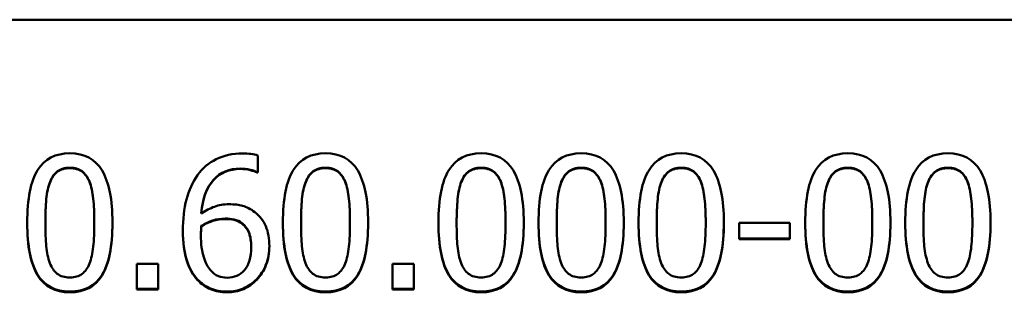
# Model space of a CAD drawing. Units: millimetres. Extents: x 0 to 7000, y 0 to 7000.
# Drawn here: x 3504 to 3541, y 2721 to 2731 of the extents above; entities that cross this region are included whole.
import ezdxf

# ---------------------------------------------------------------- set-up
doc = ezdxf.new("R2010")
doc.units = ezdxf.units.MM
doc.header["$LTSCALE"] = 35
doc.layers.add('Видимый контур (ГОСТ)', color=7, linetype='Continuous', lineweight=50)

msp = doc.modelspace()

# ---------------------------------------------------------------- linework, layer by layer
at = {"layer": 'Видимый контур (ГОСТ)'}
for p, q in [((3548.708, 2731.046), (3057.096, 2731.046)), ((3513.205, 2725.321), (3513.205, 2725.965)), ((3513.205, 2725.336), (3513.176, 2725.336)), ((3513.176, 2725.336), (3513.176, 2725.321)), ((3513.205, 2725.321), (3513.176, 2725.321)), ((3511.085, 2723.804), (3511.085, 2723.786)), ((3505.239, 2723.457), (3505.239, 2723.437)), ((3507.074, 2723.461), (3507.074, 2723.441)), ((3511.085, 2723.323), (3511.085, 2723.304)), ((3512.617, 2723.424), (3512.617, 2723.405)), ((3514.825, 2723.457), (3514.825, 2723.437)), ((3516.661, 2723.461), (3516.661, 2723.441)), ((3520.66, 2723.457), (3520.66, 2723.437)), ((3522.496, 2723.461), (3522.496, 2723.441)), ((3524.412, 2723.457), (3524.412, 2723.437)), ((3526.248, 2723.461), (3526.248, 2723.441)), ((3528.164, 2723.457), (3528.164, 2723.437)), ((3530, 2723.461), (3530, 2723.441)), ((3531.26, 2723.433), (3533.152, 2723.433)), ((3531.26, 2723.433), (3531.26, 2722.826)), ((3533.152, 2722.826), (3533.152, 2723.433)), ((3534.412, 2723.457), (3534.412, 2723.437)), ((3536.248, 2723.461), (3536.248, 2723.441)), ((3538.164, 2723.457), (3538.164, 2723.437)), ((3540, 2723.461), (3540, 2723.441)), ((3511.073, 2723.008), (3511.073, 2722.988)), ((3512.957, 2722.556), (3512.957, 2722.534)), ((3533.152, 2722.847), (3531.26, 2722.847)), ((3533.152, 2722.826), (3531.26, 2722.826)), ((3508.667, 2721.898), (3509.469, 2721.898)), ((3508.667, 2721.898), (3508.667, 2720.942)), ((3509.469, 2720.942), (3509.469, 2721.898)), ((3518.253, 2721.898), (3519.056, 2721.898)), ((3518.253, 2721.898), (3518.253, 2720.942)), ((3519.056, 2720.942), (3519.056, 2721.898)), ((3510.948, 2721.315), (3510.948, 2721.29)), ((3509.469, 2720.968), (3508.667, 2720.968)), ((3509.469, 2720.942), (3508.667, 2720.942)), ((3519.056, 2720.968), (3518.253, 2720.968)), ((3519.056, 2720.942), (3518.253, 2720.942))]:
    msp.add_line(p, q, dxfattribs=at)
for points, knots in [([(3504.558, 2723.437), (3504.558, 2724.339), (3504.688, 2724.999), (3504.949, 2725.416), (3505.21, 2725.834), (3505.613, 2726.042), (3506.158, 2726.042)], [0, 0, 0, 0, 1, 1, 1, 2, 2, 2, 2]), ([(3506.158, 2726.042), (3506.707, 2726.042), (3507.11, 2725.826), (3507.368, 2725.394), (3507.626, 2724.962), (3507.755, 2724.311), (3507.755, 2723.441)], [0, 0, 0, 0, 1, 1, 1, 2, 2, 2, 2]), ([(3510.944, 2725.228), (3511.125, 2725.482), (3511.358, 2725.68), (3511.645, 2725.822), (3511.931, 2725.963), (3512.262, 2726.034), (3512.637, 2726.034)], [0, 0, 0, 0, 1, 1, 1, 2, 2, 2, 2]), ([(3512.637, 2726.034), (3512.748, 2726.034), (3512.852, 2726.029), (3512.949, 2726.018), (3513.047, 2726.007), (3513.132, 2725.99), (3513.205, 2725.965)], [0, 0, 0, 0, 1, 1, 1, 2, 2, 2, 2]), ([(3514.145, 2723.437), (3514.145, 2724.339), (3514.275, 2724.999), (3514.536, 2725.416), (3514.796, 2725.834), (3515.199, 2726.042), (3515.745, 2726.042)], [0, 0, 0, 0, 1, 1, 1, 2, 2, 2, 2]), ([(3515.745, 2726.042), (3516.293, 2726.042), (3516.697, 2725.826), (3516.955, 2725.394), (3517.213, 2724.962), (3517.342, 2724.311), (3517.342, 2723.441)], [0, 0, 0, 0, 1, 1, 1, 2, 2, 2, 2]), ([(3519.979, 2723.437), (3519.979, 2724.339), (3520.11, 2724.999), (3520.37, 2725.416), (3520.631, 2725.834), (3521.034, 2726.042), (3521.58, 2726.042)], [0, 0, 0, 0, 1, 1, 1, 2, 2, 2, 2]), ([(3521.58, 2726.042), (3522.128, 2726.042), (3522.531, 2725.826), (3522.789, 2725.394), (3523.047, 2724.962), (3523.176, 2724.311), (3523.176, 2723.441)], [0, 0, 0, 0, 1, 1, 1, 2, 2, 2, 2]), ([(3523.731, 2723.437), (3523.731, 2724.339), (3523.862, 2724.999), (3524.122, 2725.416), (3524.383, 2725.834), (3524.786, 2726.042), (3525.332, 2726.042)], [0, 0, 0, 0, 1, 1, 1, 2, 2, 2, 2]), ([(3525.332, 2726.042), (3525.88, 2726.042), (3526.283, 2725.826), (3526.541, 2725.394), (3526.799, 2724.962), (3526.928, 2724.311), (3526.928, 2723.441)], [0, 0, 0, 0, 1, 1, 1, 2, 2, 2, 2]), ([(3527.483, 2723.437), (3527.483, 2724.339), (3527.614, 2724.999), (3527.874, 2725.416), (3528.135, 2725.834), (3528.538, 2726.042), (3529.084, 2726.042)], [0, 0, 0, 0, 1, 1, 1, 2, 2, 2, 2]), ([(3529.084, 2726.042), (3529.632, 2726.042), (3530.035, 2725.826), (3530.293, 2725.394), (3530.551, 2724.962), (3530.68, 2724.311), (3530.68, 2723.441)], [0, 0, 0, 0, 1, 1, 1, 2, 2, 2, 2]), ([(3533.731, 2723.437), (3533.731, 2724.339), (3533.862, 2724.999), (3534.122, 2725.416), (3534.383, 2725.834), (3534.786, 2726.042), (3535.332, 2726.042)], [0, 0, 0, 0, 1, 1, 1, 2, 2, 2, 2]), ([(3535.332, 2726.042), (3535.88, 2726.042), (3536.283, 2725.826), (3536.541, 2725.394), (3536.799, 2724.962), (3536.928, 2724.311), (3536.928, 2723.441)], [0, 0, 0, 0, 1, 1, 1, 2, 2, 2, 2]), ([(3537.483, 2723.437), (3537.483, 2724.339), (3537.614, 2724.999), (3537.874, 2725.416), (3538.135, 2725.834), (3538.538, 2726.042), (3539.084, 2726.042)], [0, 0, 0, 0, 1, 1, 1, 2, 2, 2, 2]), ([(3539.084, 2726.042), (3539.632, 2726.042), (3540.035, 2725.826), (3540.293, 2725.394), (3540.551, 2724.962), (3540.68, 2724.311), (3540.68, 2723.441)], [0, 0, 0, 0, 1, 1, 1, 2, 2, 2, 2]), ([(3506.158, 2725.502), (3505.972, 2725.502), (3505.819, 2725.458), (3505.699, 2725.37), (3505.578, 2725.283), (3505.483, 2725.151), (3505.413, 2724.976)], [0, 0, 0, 0, 1, 1, 1, 2, 2, 2, 2]), ([(3506.158, 2725.487), (3505.972, 2725.487), (3505.819, 2725.443), (3505.699, 2725.356), (3505.578, 2725.268), (3505.483, 2725.136), (3505.413, 2724.961)], [0, 0, 0, 0, 1, 1, 1, 2, 2, 2, 2]), ([(3506.892, 2724.984), (3506.824, 2725.154), (3506.732, 2725.283), (3506.614, 2725.37), (3506.497, 2725.458), (3506.345, 2725.502), (3506.158, 2725.502)], [0, 0, 0, 0, 1, 1, 1, 2, 2, 2, 2]), ([(3506.892, 2724.969), (3506.824, 2725.139), (3506.732, 2725.268), (3506.614, 2725.356), (3506.497, 2725.443), (3506.345, 2725.487), (3506.158, 2725.487)], [0, 0, 0, 0, 1, 1, 1, 2, 2, 2, 2]), ([(3515.745, 2725.502), (3515.559, 2725.502), (3515.405, 2725.458), (3515.285, 2725.37), (3515.165, 2725.283), (3515.07, 2725.151), (3515, 2724.976)], [0, 0, 0, 0, 1, 1, 1, 2, 2, 2, 2]), ([(3515.745, 2725.487), (3515.559, 2725.487), (3515.405, 2725.443), (3515.285, 2725.356), (3515.165, 2725.268), (3515.07, 2725.136), (3515, 2724.961)], [0, 0, 0, 0, 1, 1, 1, 2, 2, 2, 2]), ([(3516.479, 2724.984), (3516.411, 2725.154), (3516.318, 2725.283), (3516.201, 2725.37), (3516.083, 2725.458), (3515.932, 2725.502), (3515.745, 2725.502)], [0, 0, 0, 0, 1, 1, 1, 2, 2, 2, 2]), ([(3516.479, 2724.969), (3516.411, 2725.139), (3516.318, 2725.268), (3516.201, 2725.356), (3516.083, 2725.443), (3515.932, 2725.487), (3515.745, 2725.487)], [0, 0, 0, 0, 1, 1, 1, 2, 2, 2, 2]), ([(3521.58, 2725.502), (3521.393, 2725.502), (3521.24, 2725.458), (3521.12, 2725.37), (3521, 2725.283), (3520.905, 2725.151), (3520.834, 2724.976)], [0, 0, 0, 0, 1, 1, 1, 2, 2, 2, 2]), ([(3521.58, 2725.487), (3521.393, 2725.487), (3521.24, 2725.443), (3521.12, 2725.356), (3521, 2725.268), (3520.905, 2725.136), (3520.834, 2724.961)], [0, 0, 0, 0, 1, 1, 1, 2, 2, 2, 2]), ([(3522.313, 2724.984), (3522.246, 2725.154), (3522.153, 2725.283), (3522.036, 2725.37), (3521.918, 2725.458), (3521.766, 2725.502), (3521.58, 2725.502)], [0, 0, 0, 0, 1, 1, 1, 2, 2, 2, 2]), ([(3522.313, 2724.969), (3522.246, 2725.139), (3522.153, 2725.268), (3522.036, 2725.356), (3521.918, 2725.443), (3521.766, 2725.487), (3521.58, 2725.487)], [0, 0, 0, 0, 1, 1, 1, 2, 2, 2, 2]), ([(3525.332, 2725.502), (3525.145, 2725.502), (3524.992, 2725.458), (3524.872, 2725.37), (3524.752, 2725.283), (3524.657, 2725.151), (3524.586, 2724.976)], [0, 0, 0, 0, 1, 1, 1, 2, 2, 2, 2]), ([(3525.332, 2725.487), (3525.145, 2725.487), (3524.992, 2725.443), (3524.872, 2725.356), (3524.752, 2725.268), (3524.657, 2725.136), (3524.586, 2724.961)], [0, 0, 0, 0, 1, 1, 1, 2, 2, 2, 2]), ([(3526.065, 2724.984), (3525.998, 2725.154), (3525.905, 2725.283), (3525.788, 2725.37), (3525.67, 2725.458), (3525.518, 2725.502), (3525.332, 2725.502)], [0, 0, 0, 0, 1, 1, 1, 2, 2, 2, 2]), ([(3526.065, 2724.969), (3525.998, 2725.139), (3525.905, 2725.268), (3525.788, 2725.356), (3525.67, 2725.443), (3525.518, 2725.487), (3525.332, 2725.487)], [0, 0, 0, 0, 1, 1, 1, 2, 2, 2, 2]), ([(3529.084, 2725.502), (3528.897, 2725.502), (3528.744, 2725.458), (3528.624, 2725.37), (3528.504, 2725.283), (3528.409, 2725.151), (3528.338, 2724.976)], [0, 0, 0, 0, 1, 1, 1, 2, 2, 2, 2]), ([(3529.084, 2725.487), (3528.897, 2725.487), (3528.744, 2725.443), (3528.624, 2725.356), (3528.504, 2725.268), (3528.409, 2725.136), (3528.338, 2724.961)], [0, 0, 0, 0, 1, 1, 1, 2, 2, 2, 2]), ([(3529.817, 2724.984), (3529.75, 2725.154), (3529.657, 2725.283), (3529.54, 2725.37), (3529.422, 2725.458), (3529.27, 2725.502), (3529.084, 2725.502)], [0, 0, 0, 0, 1, 1, 1, 2, 2, 2, 2]), ([(3529.817, 2724.969), (3529.75, 2725.139), (3529.657, 2725.268), (3529.54, 2725.356), (3529.422, 2725.443), (3529.27, 2725.487), (3529.084, 2725.487)], [0, 0, 0, 0, 1, 1, 1, 2, 2, 2, 2]), ([(3535.332, 2725.502), (3535.145, 2725.502), (3534.992, 2725.458), (3534.872, 2725.37), (3534.752, 2725.283), (3534.657, 2725.151), (3534.586, 2724.976)], [0, 0, 0, 0, 1, 1, 1, 2, 2, 2, 2]), ([(3535.332, 2725.487), (3535.145, 2725.487), (3534.992, 2725.443), (3534.872, 2725.356), (3534.752, 2725.268), (3534.657, 2725.136), (3534.586, 2724.961)], [0, 0, 0, 0, 1, 1, 1, 2, 2, 2, 2]), ([(3536.065, 2724.984), (3535.998, 2725.154), (3535.905, 2725.283), (3535.788, 2725.37), (3535.67, 2725.458), (3535.518, 2725.502), (3535.332, 2725.502)], [0, 0, 0, 0, 1, 1, 1, 2, 2, 2, 2]), ([(3536.065, 2724.969), (3535.998, 2725.139), (3535.905, 2725.268), (3535.788, 2725.356), (3535.67, 2725.443), (3535.518, 2725.487), (3535.332, 2725.487)], [0, 0, 0, 0, 1, 1, 1, 2, 2, 2, 2]), ([(3539.084, 2725.502), (3538.897, 2725.502), (3538.744, 2725.458), (3538.624, 2725.37), (3538.504, 2725.283), (3538.409, 2725.151), (3538.338, 2724.976)], [0, 0, 0, 0, 1, 1, 1, 2, 2, 2, 2]), ([(3539.084, 2725.487), (3538.897, 2725.487), (3538.744, 2725.443), (3538.624, 2725.356), (3538.504, 2725.268), (3538.409, 2725.136), (3538.338, 2724.961)], [0, 0, 0, 0, 1, 1, 1, 2, 2, 2, 2]), ([(3539.817, 2724.984), (3539.75, 2725.154), (3539.657, 2725.283), (3539.54, 2725.37), (3539.422, 2725.458), (3539.27, 2725.502), (3539.084, 2725.502)], [0, 0, 0, 0, 1, 1, 1, 2, 2, 2, 2]), ([(3539.817, 2724.969), (3539.75, 2725.139), (3539.657, 2725.268), (3539.54, 2725.356), (3539.422, 2725.443), (3539.27, 2725.487), (3539.084, 2725.487)], [0, 0, 0, 0, 1, 1, 1, 2, 2, 2, 2]), ([(3510.397, 2723.138), (3510.397, 2723.572), (3510.441, 2723.965), (3510.53, 2724.314), (3510.62, 2724.664), (3510.757, 2724.969), (3510.944, 2725.228)], [0, 0, 0, 0, 1, 1, 1, 2, 2, 2, 2]), ([(3512.548, 2725.469), (3512.132, 2725.469), (3511.797, 2725.329), (3511.541, 2725.049), (3511.286, 2724.769), (3511.134, 2724.354), (3511.085, 2723.804)], [0, 0, 0, 0, 1, 1, 1, 2, 2, 2, 2]), ([(3512.548, 2725.455), (3512.132, 2725.455), (3511.797, 2725.314), (3511.541, 2725.034), (3511.286, 2724.753), (3511.134, 2724.337), (3511.085, 2723.786)], [0, 0, 0, 0, 1, 1, 1, 2, 2, 2, 2]), ([(3513.176, 2725.336), (3513.114, 2725.368), (3513.026, 2725.398), (3512.913, 2725.427), (3512.799, 2725.455), (3512.678, 2725.469), (3512.548, 2725.469)], [0, 0, 0, 0, 1, 1, 1, 2, 2, 2, 2]), ([(3513.176, 2725.321), (3513.114, 2725.354), (3513.026, 2725.384), (3512.913, 2725.412), (3512.799, 2725.441), (3512.678, 2725.455), (3512.548, 2725.455)], [0, 0, 0, 0, 1, 1, 1, 2, 2, 2, 2]), ([(3505.413, 2724.976), (3505.345, 2724.806), (3505.299, 2724.592), (3505.275, 2724.334), (3505.251, 2724.075), (3505.239, 2723.783), (3505.239, 2723.457)], [0, 0, 0, 0, 1, 1, 1, 2, 2, 2, 2]), ([(3505.413, 2724.961), (3505.345, 2724.79), (3505.299, 2724.576), (3505.275, 2724.316), (3505.251, 2724.057), (3505.239, 2723.764), (3505.239, 2723.437)], [0, 0, 0, 0, 1, 1, 1, 2, 2, 2, 2]), ([(3507.074, 2723.461), (3507.074, 2723.803), (3507.061, 2724.1), (3507.034, 2724.352), (3507.007, 2724.604), (3506.959, 2724.814), (3506.892, 2724.984)], [0, 0, 0, 0, 1, 1, 1, 2, 2, 2, 2]), ([(3507.074, 2723.441), (3507.074, 2723.784), (3507.061, 2724.082), (3507.034, 2724.335), (3507.007, 2724.587), (3506.959, 2724.799), (3506.892, 2724.969)], [0, 0, 0, 0, 1, 1, 1, 2, 2, 2, 2]), ([(3515, 2724.976), (3514.932, 2724.806), (3514.886, 2724.592), (3514.862, 2724.334), (3514.838, 2724.075), (3514.825, 2723.783), (3514.825, 2723.457)], [0, 0, 0, 0, 1, 1, 1, 2, 2, 2, 2]), ([(3515, 2724.961), (3514.932, 2724.79), (3514.886, 2724.576), (3514.862, 2724.316), (3514.838, 2724.057), (3514.825, 2723.764), (3514.825, 2723.437)], [0, 0, 0, 0, 1, 1, 1, 2, 2, 2, 2]), ([(3516.661, 2723.461), (3516.661, 2723.803), (3516.647, 2724.1), (3516.62, 2724.352), (3516.593, 2724.604), (3516.546, 2724.814), (3516.479, 2724.984)], [0, 0, 0, 0, 1, 1, 1, 2, 2, 2, 2]), ([(3516.661, 2723.441), (3516.661, 2723.784), (3516.647, 2724.082), (3516.62, 2724.335), (3516.593, 2724.587), (3516.546, 2724.799), (3516.479, 2724.969)], [0, 0, 0, 0, 1, 1, 1, 2, 2, 2, 2]), ([(3520.834, 2724.976), (3520.767, 2724.806), (3520.721, 2724.592), (3520.697, 2724.334), (3520.672, 2724.075), (3520.66, 2723.783), (3520.66, 2723.457)], [0, 0, 0, 0, 1, 1, 1, 2, 2, 2, 2]), ([(3520.834, 2724.961), (3520.767, 2724.79), (3520.721, 2724.576), (3520.697, 2724.316), (3520.672, 2724.057), (3520.66, 2723.764), (3520.66, 2723.437)], [0, 0, 0, 0, 1, 1, 1, 2, 2, 2, 2]), ([(3522.496, 2723.461), (3522.496, 2723.803), (3522.482, 2724.1), (3522.455, 2724.352), (3522.428, 2724.604), (3522.381, 2724.814), (3522.313, 2724.984)], [0, 0, 0, 0, 1, 1, 1, 2, 2, 2, 2]), ([(3522.496, 2723.441), (3522.496, 2723.784), (3522.482, 2724.082), (3522.455, 2724.335), (3522.428, 2724.587), (3522.381, 2724.799), (3522.313, 2724.969)], [0, 0, 0, 0, 1, 1, 1, 2, 2, 2, 2]), ([(3524.586, 2724.976), (3524.519, 2724.806), (3524.473, 2724.592), (3524.449, 2724.334), (3524.424, 2724.075), (3524.412, 2723.783), (3524.412, 2723.457)], [0, 0, 0, 0, 1, 1, 1, 2, 2, 2, 2]), ([(3524.586, 2724.961), (3524.519, 2724.79), (3524.473, 2724.576), (3524.449, 2724.316), (3524.424, 2724.057), (3524.412, 2723.764), (3524.412, 2723.437)], [0, 0, 0, 0, 1, 1, 1, 2, 2, 2, 2]), ([(3526.248, 2723.461), (3526.248, 2723.803), (3526.234, 2724.1), (3526.207, 2724.352), (3526.18, 2724.604), (3526.133, 2724.814), (3526.065, 2724.984)], [0, 0, 0, 0, 1, 1, 1, 2, 2, 2, 2]), ([(3526.248, 2723.441), (3526.248, 2723.784), (3526.234, 2724.082), (3526.207, 2724.335), (3526.18, 2724.587), (3526.133, 2724.799), (3526.065, 2724.969)], [0, 0, 0, 0, 1, 1, 1, 2, 2, 2, 2]), ([(3528.338, 2724.976), (3528.271, 2724.806), (3528.225, 2724.592), (3528.201, 2724.334), (3528.176, 2724.075), (3528.164, 2723.783), (3528.164, 2723.457)], [0, 0, 0, 0, 1, 1, 1, 2, 2, 2, 2]), ([(3528.338, 2724.961), (3528.271, 2724.79), (3528.225, 2724.576), (3528.201, 2724.316), (3528.176, 2724.057), (3528.164, 2723.764), (3528.164, 2723.437)], [0, 0, 0, 0, 1, 1, 1, 2, 2, 2, 2]), ([(3530, 2723.461), (3530, 2723.803), (3529.986, 2724.1), (3529.959, 2724.352), (3529.932, 2724.604), (3529.885, 2724.814), (3529.817, 2724.984)], [0, 0, 0, 0, 1, 1, 1, 2, 2, 2, 2]), ([(3530, 2723.441), (3530, 2723.784), (3529.986, 2724.082), (3529.959, 2724.335), (3529.932, 2724.587), (3529.885, 2724.799), (3529.817, 2724.969)], [0, 0, 0, 0, 1, 1, 1, 2, 2, 2, 2]), ([(3534.586, 2724.976), (3534.519, 2724.806), (3534.473, 2724.592), (3534.449, 2724.334), (3534.424, 2724.075), (3534.412, 2723.783), (3534.412, 2723.457)], [0, 0, 0, 0, 1, 1, 1, 2, 2, 2, 2]), ([(3534.586, 2724.961), (3534.519, 2724.79), (3534.473, 2724.576), (3534.449, 2724.316), (3534.424, 2724.057), (3534.412, 2723.764), (3534.412, 2723.437)], [0, 0, 0, 0, 1, 1, 1, 2, 2, 2, 2]), ([(3536.248, 2723.461), (3536.248, 2723.803), (3536.234, 2724.1), (3536.207, 2724.352), (3536.18, 2724.604), (3536.133, 2724.814), (3536.065, 2724.984)], [0, 0, 0, 0, 1, 1, 1, 2, 2, 2, 2]), ([(3536.248, 2723.441), (3536.248, 2723.784), (3536.234, 2724.082), (3536.207, 2724.335), (3536.18, 2724.587), (3536.133, 2724.799), (3536.065, 2724.969)], [0, 0, 0, 0, 1, 1, 1, 2, 2, 2, 2]), ([(3538.338, 2724.976), (3538.271, 2724.806), (3538.225, 2724.592), (3538.201, 2724.334), (3538.176, 2724.075), (3538.164, 2723.783), (3538.164, 2723.457)], [0, 0, 0, 0, 1, 1, 1, 2, 2, 2, 2]), ([(3538.338, 2724.961), (3538.271, 2724.79), (3538.225, 2724.576), (3538.201, 2724.316), (3538.176, 2724.057), (3538.164, 2723.764), (3538.164, 2723.437)], [0, 0, 0, 0, 1, 1, 1, 2, 2, 2, 2]), ([(3540, 2723.461), (3540, 2723.803), (3539.986, 2724.1), (3539.959, 2724.352), (3539.932, 2724.604), (3539.885, 2724.814), (3539.817, 2724.984)], [0, 0, 0, 0, 1, 1, 1, 2, 2, 2, 2]), ([(3540, 2723.441), (3540, 2723.784), (3539.986, 2724.082), (3539.959, 2724.335), (3539.932, 2724.587), (3539.885, 2724.799), (3539.817, 2724.969)], [0, 0, 0, 0, 1, 1, 1, 2, 2, 2, 2]), ([(3511.085, 2723.786), (3511.245, 2723.896), (3511.408, 2723.982), (3511.576, 2724.043), (3511.743, 2724.104), (3511.927, 2724.134), (3512.127, 2724.134)], [0, 0, 0, 0, 1, 1, 1, 2, 2, 2, 2]), ([(3512.127, 2724.134), (3512.321, 2724.134), (3512.491, 2724.115), (3512.637, 2724.075), (3512.783, 2724.036), (3512.936, 2723.957), (3513.095, 2723.838)], [0, 0, 0, 0, 1, 1, 1, 2, 2, 2, 2]), ([(3513.095, 2723.838), (3513.279, 2723.701), (3513.415, 2723.525), (3513.504, 2723.312), (3513.594, 2723.098), (3513.638, 2722.849), (3513.638, 2722.562)], [0, 0, 0, 0, 1, 1, 1, 2, 2, 2, 2]), ([(3506.158, 2720.863), (3505.607, 2720.863), (3505.203, 2721.076), (3504.945, 2721.503), (3504.688, 2721.928), (3504.559, 2722.576), (3504.558, 2723.447)], [0, 0, 0, 0, 1, 1, 1, 1.996355, 1.996355, 1.996355, 1.996355]), ([(3506.158, 2720.837), (3505.607, 2720.837), (3505.203, 2721.051), (3504.945, 2721.479), (3504.687, 2721.907), (3504.558, 2722.56), (3504.558, 2723.437)], [0, 0, 0, 0, 1, 1, 1, 2, 2, 2, 2]), ([(3505.239, 2723.437), (3505.239, 2723.086), (3505.249, 2722.793), (3505.271, 2722.558), (3505.293, 2722.323), (3505.339, 2722.114), (3505.409, 2721.93)], [0, 0, 0, 0, 1, 1, 1, 2, 2, 2, 2]), ([(3507.755, 2723.451), (3507.754, 2722.562), (3507.624, 2721.908), (3507.364, 2721.491), (3507.103, 2721.072), (3506.701, 2720.863), (3506.158, 2720.863)], [0.003652, 0.003652, 0.003652, 0.003652, 1, 1, 1, 2, 2, 2, 2]), ([(3507.755, 2723.441), (3507.755, 2722.545), (3507.625, 2721.886), (3507.364, 2721.467), (3507.103, 2721.047), (3506.701, 2720.837), (3506.158, 2720.837)], [0, 0, 0, 0, 1, 1, 1, 2, 2, 2, 2]), ([(3506.896, 2721.918), (3506.961, 2722.083), (3507.007, 2722.292), (3507.034, 2722.546), (3507.061, 2722.8), (3507.074, 2723.098), (3507.074, 2723.441)], [0, 0, 0, 0, 1, 1, 1, 2, 2, 2, 2]), ([(3511.085, 2723.323), (3511.083, 2723.275), (3511.08, 2723.228), (3511.077, 2723.182), (3511.075, 2723.136), (3511.073, 2723.078), (3511.073, 2723.008)], [0, 0, 0, 0, 1, 1, 1, 2, 2, 2, 2]), ([(3511.085, 2723.304), (3511.083, 2723.255), (3511.08, 2723.208), (3511.077, 2723.162), (3511.075, 2723.116), (3511.073, 2723.058), (3511.073, 2722.988)], [0, 0, 0, 0, 1, 1, 1, 2, 2, 2, 2]), ([(3511.977, 2723.598), (3511.82, 2723.598), (3511.668, 2723.575), (3511.521, 2723.527), (3511.374, 2723.48), (3511.229, 2723.412), (3511.085, 2723.323)], [0, 0, 0, 0, 1, 1, 1, 2, 2, 2, 2]), ([(3511.977, 2723.579), (3511.82, 2723.579), (3511.668, 2723.555), (3511.521, 2723.508), (3511.374, 2723.461), (3511.229, 2723.393), (3511.085, 2723.304)], [0, 0, 0, 0, 1, 1, 1, 2, 2, 2, 2]), ([(3512.617, 2723.424), (3512.528, 2723.494), (3512.428, 2723.541), (3512.317, 2723.564), (3512.207, 2723.587), (3512.093, 2723.598), (3511.977, 2723.598)], [0, 0, 0, 0, 1, 1, 1, 2, 2, 2, 2]), ([(3512.617, 2723.405), (3512.528, 2723.475), (3512.428, 2723.522), (3512.317, 2723.545), (3512.207, 2723.568), (3512.093, 2723.579), (3511.977, 2723.579)], [0, 0, 0, 0, 1, 1, 1, 2, 2, 2, 2]), ([(3512.957, 2722.556), (3512.957, 2722.76), (3512.93, 2722.932), (3512.876, 2723.071), (3512.822, 2723.21), (3512.736, 2723.327), (3512.617, 2723.424)], [0, 0, 0, 0, 1, 1, 1, 2, 2, 2, 2]), ([(3512.957, 2722.534), (3512.957, 2722.739), (3512.93, 2722.911), (3512.876, 2723.05), (3512.822, 2723.19), (3512.736, 2723.308), (3512.617, 2723.405)], [0, 0, 0, 0, 1, 1, 1, 2, 2, 2, 2]), ([(3515.745, 2720.863), (3515.194, 2720.863), (3514.79, 2721.076), (3514.532, 2721.503), (3514.275, 2721.928), (3514.146, 2722.576), (3514.145, 2723.447)], [0, 0, 0, 0, 1, 1, 1, 1.996355, 1.996355, 1.996355, 1.996355]), ([(3515.745, 2720.837), (3515.194, 2720.837), (3514.79, 2721.051), (3514.532, 2721.479), (3514.274, 2721.907), (3514.145, 2722.56), (3514.145, 2723.437)], [0, 0, 0, 0, 1, 1, 1, 2, 2, 2, 2]), ([(3514.825, 2723.437), (3514.825, 2723.086), (3514.836, 2722.793), (3514.858, 2722.558), (3514.879, 2722.323), (3514.925, 2722.114), (3514.996, 2721.93)], [0, 0, 0, 0, 1, 1, 1, 2, 2, 2, 2]), ([(3517.342, 2723.451), (3517.341, 2722.562), (3517.21, 2721.908), (3516.951, 2721.491), (3516.69, 2721.072), (3516.288, 2720.863), (3515.745, 2720.863)], [0.003652, 0.003652, 0.003652, 0.003652, 1, 1, 1, 2, 2, 2, 2]), ([(3517.342, 2723.441), (3517.342, 2722.545), (3517.211, 2721.886), (3516.951, 2721.467), (3516.69, 2721.047), (3516.288, 2720.837), (3515.745, 2720.837)], [0, 0, 0, 0, 1, 1, 1, 2, 2, 2, 2]), ([(3516.483, 2721.918), (3516.547, 2722.083), (3516.593, 2722.292), (3516.62, 2722.546), (3516.647, 2722.8), (3516.661, 2723.098), (3516.661, 2723.441)], [0, 0, 0, 0, 1, 1, 1, 2, 2, 2, 2]), ([(3521.58, 2720.863), (3521.029, 2720.863), (3520.624, 2721.076), (3520.366, 2721.503), (3520.109, 2721.928), (3519.98, 2722.576), (3519.979, 2723.447)], [0, 0, 0, 0, 1, 1, 1, 1.996355, 1.996355, 1.996355, 1.996355]), ([(3521.58, 2720.837), (3521.029, 2720.837), (3520.624, 2721.051), (3520.366, 2721.479), (3520.108, 2721.907), (3519.979, 2722.56), (3519.979, 2723.437)], [0, 0, 0, 0, 1, 1, 1, 2, 2, 2, 2]), ([(3520.66, 2723.437), (3520.66, 2723.086), (3520.671, 2722.793), (3520.692, 2722.558), (3520.714, 2722.323), (3520.76, 2722.114), (3520.83, 2721.93)], [0, 0, 0, 0, 1, 1, 1, 2, 2, 2, 2]), ([(3523.176, 2723.451), (3523.175, 2722.562), (3523.045, 2721.908), (3522.785, 2721.491), (3522.525, 2721.072), (3522.123, 2720.863), (3521.58, 2720.863)], [0.003652, 0.003652, 0.003652, 0.003652, 1, 1, 1, 2, 2, 2, 2]), ([(3523.176, 2723.441), (3523.176, 2722.545), (3523.046, 2721.886), (3522.785, 2721.467), (3522.525, 2721.047), (3522.123, 2720.837), (3521.58, 2720.837)], [0, 0, 0, 0, 1, 1, 1, 2, 2, 2, 2]), ([(3522.317, 2721.918), (3522.382, 2722.083), (3522.428, 2722.292), (3522.455, 2722.546), (3522.482, 2722.8), (3522.496, 2723.098), (3522.496, 2723.441)], [0, 0, 0, 0, 1, 1, 1, 2, 2, 2, 2]), ([(3525.332, 2720.863), (3524.781, 2720.863), (3524.376, 2721.076), (3524.118, 2721.503), (3523.861, 2721.928), (3523.732, 2722.576), (3523.731, 2723.447)], [0, 0, 0, 0, 1, 1, 1, 1.996355, 1.996355, 1.996355, 1.996355]), ([(3525.332, 2720.837), (3524.781, 2720.837), (3524.376, 2721.051), (3524.118, 2721.479), (3523.86, 2721.907), (3523.731, 2722.56), (3523.731, 2723.437)], [0, 0, 0, 0, 1, 1, 1, 2, 2, 2, 2]), ([(3524.412, 2723.437), (3524.412, 2723.086), (3524.423, 2722.793), (3524.444, 2722.558), (3524.466, 2722.323), (3524.512, 2722.114), (3524.582, 2721.93)], [0, 0, 0, 0, 1, 1, 1, 2, 2, 2, 2]), ([(3526.928, 2723.451), (3526.927, 2722.562), (3526.797, 2721.908), (3526.537, 2721.491), (3526.277, 2721.072), (3525.875, 2720.863), (3525.332, 2720.863)], [0.003652, 0.003652, 0.003652, 0.003652, 1, 1, 1, 2, 2, 2, 2]), ([(3526.928, 2723.441), (3526.928, 2722.545), (3526.798, 2721.886), (3526.537, 2721.467), (3526.277, 2721.047), (3525.875, 2720.837), (3525.332, 2720.837)], [0, 0, 0, 0, 1, 1, 1, 2, 2, 2, 2]), ([(3526.069, 2721.918), (3526.134, 2722.083), (3526.18, 2722.292), (3526.207, 2722.546), (3526.234, 2722.8), (3526.248, 2723.098), (3526.248, 2723.441)], [0, 0, 0, 0, 1, 1, 1, 2, 2, 2, 2]), ([(3529.084, 2720.863), (3528.533, 2720.863), (3528.128, 2721.076), (3527.87, 2721.503), (3527.613, 2721.928), (3527.484, 2722.576), (3527.483, 2723.447)], [0, 0, 0, 0, 1, 1, 1, 1.996355, 1.996355, 1.996355, 1.996355]), ([(3529.084, 2720.837), (3528.533, 2720.837), (3528.128, 2721.051), (3527.87, 2721.479), (3527.612, 2721.907), (3527.483, 2722.56), (3527.483, 2723.437)], [0, 0, 0, 0, 1, 1, 1, 2, 2, 2, 2]), ([(3528.164, 2723.437), (3528.164, 2723.086), (3528.175, 2722.793), (3528.197, 2722.558), (3528.218, 2722.323), (3528.264, 2722.114), (3528.334, 2721.93)], [0, 0, 0, 0, 1, 1, 1, 2, 2, 2, 2]), ([(3530.68, 2723.451), (3530.679, 2722.562), (3530.549, 2721.908), (3530.289, 2721.491), (3530.029, 2721.072), (3529.627, 2720.863), (3529.084, 2720.863)], [0.003652, 0.003652, 0.003652, 0.003652, 1, 1, 1, 2, 2, 2, 2]), ([(3530.68, 2723.441), (3530.68, 2722.545), (3530.55, 2721.886), (3530.289, 2721.467), (3530.029, 2721.047), (3529.627, 2720.837), (3529.084, 2720.837)], [0, 0, 0, 0, 1, 1, 1, 2, 2, 2, 2]), ([(3529.821, 2721.918), (3529.886, 2722.083), (3529.932, 2722.292), (3529.959, 2722.546), (3529.986, 2722.8), (3530, 2723.098), (3530, 2723.441)], [0, 0, 0, 0, 1, 1, 1, 2, 2, 2, 2]), ([(3535.332, 2720.863), (3534.781, 2720.863), (3534.376, 2721.076), (3534.118, 2721.503), (3533.861, 2721.928), (3533.732, 2722.576), (3533.731, 2723.447)], [0, 0, 0, 0, 1, 1, 1, 1.996355, 1.996355, 1.996355, 1.996355]), ([(3535.332, 2720.837), (3534.781, 2720.837), (3534.376, 2721.051), (3534.118, 2721.479), (3533.86, 2721.907), (3533.731, 2722.56), (3533.731, 2723.437)], [0, 0, 0, 0, 1, 1, 1, 2, 2, 2, 2]), ([(3534.412, 2723.437), (3534.412, 2723.086), (3534.423, 2722.793), (3534.444, 2722.558), (3534.466, 2722.323), (3534.512, 2722.114), (3534.582, 2721.93)], [0, 0, 0, 0, 1, 1, 1, 2, 2, 2, 2]), ([(3536.928, 2723.451), (3536.927, 2722.562), (3536.797, 2721.908), (3536.537, 2721.491), (3536.277, 2721.072), (3535.875, 2720.863), (3535.332, 2720.863)], [0.003652, 0.003652, 0.003652, 0.003652, 1, 1, 1, 2, 2, 2, 2]), ([(3536.928, 2723.441), (3536.928, 2722.545), (3536.798, 2721.886), (3536.537, 2721.467), (3536.277, 2721.047), (3535.875, 2720.837), (3535.332, 2720.837)], [0, 0, 0, 0, 1, 1, 1, 2, 2, 2, 2]), ([(3536.069, 2721.918), (3536.134, 2722.083), (3536.18, 2722.292), (3536.207, 2722.546), (3536.234, 2722.8), (3536.248, 2723.098), (3536.248, 2723.441)], [0, 0, 0, 0, 1, 1, 1, 2, 2, 2, 2]), ([(3539.084, 2720.863), (3538.533, 2720.863), (3538.128, 2721.076), (3537.87, 2721.503), (3537.613, 2721.928), (3537.484, 2722.576), (3537.483, 2723.447)], [0, 0, 0, 0, 1, 1, 1, 1.996355, 1.996355, 1.996355, 1.996355]), ([(3539.084, 2720.837), (3538.533, 2720.837), (3538.128, 2721.051), (3537.87, 2721.479), (3537.612, 2721.907), (3537.483, 2722.56), (3537.483, 2723.437)], [0, 0, 0, 0, 1, 1, 1, 2, 2, 2, 2]), ([(3538.164, 2723.437), (3538.164, 2723.086), (3538.175, 2722.793), (3538.197, 2722.558), (3538.218, 2722.323), (3538.264, 2722.114), (3538.334, 2721.93)], [0, 0, 0, 0, 1, 1, 1, 2, 2, 2, 2]), ([(3540.68, 2723.451), (3540.679, 2722.562), (3540.549, 2721.908), (3540.289, 2721.491), (3540.029, 2721.072), (3539.627, 2720.863), (3539.084, 2720.863)], [0.003652, 0.003652, 0.003652, 0.003652, 1, 1, 1, 2, 2, 2, 2]), ([(3540.68, 2723.441), (3540.68, 2722.545), (3540.55, 2721.886), (3540.289, 2721.467), (3540.029, 2721.047), (3539.627, 2720.837), (3539.084, 2720.837)], [0, 0, 0, 0, 1, 1, 1, 2, 2, 2, 2]), ([(3539.821, 2721.918), (3539.886, 2722.083), (3539.932, 2722.292), (3539.959, 2722.546), (3539.986, 2722.8), (3540, 2723.098), (3540, 2723.441)], [0, 0, 0, 0, 1, 1, 1, 2, 2, 2, 2]), ([(3510.948, 2721.315), (3510.775, 2721.496), (3510.64, 2721.737), (3510.543, 2722.04), (3510.446, 2722.341), (3510.397, 2722.71), (3510.397, 2723.148)], [0, 0, 0, 0, 1, 1, 1, 1.992506, 1.992506, 1.992506, 1.992506]), ([(3510.948, 2721.29), (3510.775, 2721.471), (3510.64, 2721.714), (3510.543, 2722.017), (3510.445, 2722.321), (3510.397, 2722.695), (3510.397, 2723.138)], [0, 0, 0, 0, 1, 1, 1, 2, 2, 2, 2]), ([(3511.073, 2722.988), (3511.073, 2722.642), (3511.107, 2722.363), (3511.175, 2722.151), (3511.242, 2721.939), (3511.327, 2721.778), (3511.43, 2721.667)], [0, 0, 0, 0, 1, 1, 1, 2, 2, 2, 2]), ([(3512.054, 2721.384), (3512.324, 2721.384), (3512.542, 2721.479), (3512.708, 2721.671), (3512.874, 2721.863), (3512.957, 2722.15), (3512.957, 2722.534)], [0, 0, 0, 0, 1, 1, 1, 2, 2, 2, 2]), ([(3513.638, 2722.574), (3513.637, 2722.322), (3513.594, 2722.089), (3513.511, 2721.875), (3513.425, 2721.658), (3513.311, 2721.477), (3513.168, 2721.331)], [0.013442, 0.013442, 0.013442, 0.013442, 1, 1, 1, 2, 2, 2, 2]), ([(3513.638, 2722.562), (3513.638, 2722.306), (3513.596, 2722.069), (3513.511, 2721.851), (3513.425, 2721.634), (3513.311, 2721.452), (3513.168, 2721.307)], [0, 0, 0, 0, 1, 1, 1, 2, 2, 2, 2]), ([(3505.409, 2721.93), (3505.474, 2721.758), (3505.566, 2721.625), (3505.686, 2721.531), (3505.807, 2721.438), (3505.964, 2721.392), (3506.158, 2721.392)], [0, 0, 0, 0, 1, 1, 1, 2, 2, 2, 2]), ([(3506.158, 2721.392), (3506.342, 2721.392), (3506.494, 2721.436), (3506.614, 2721.523), (3506.734, 2721.611), (3506.828, 2721.743), (3506.896, 2721.918)], [0, 0, 0, 0, 1, 1, 1, 2, 2, 2, 2]), ([(3514.996, 2721.93), (3515.06, 2721.758), (3515.153, 2721.625), (3515.273, 2721.531), (3515.393, 2721.438), (3515.551, 2721.392), (3515.745, 2721.392)], [0, 0, 0, 0, 1, 1, 1, 2, 2, 2, 2]), ([(3515.745, 2721.392), (3515.929, 2721.392), (3516.081, 2721.436), (3516.201, 2721.523), (3516.321, 2721.611), (3516.415, 2721.743), (3516.483, 2721.918)], [0, 0, 0, 0, 1, 1, 1, 2, 2, 2, 2]), ([(3520.83, 2721.93), (3520.895, 2721.758), (3520.988, 2721.625), (3521.108, 2721.531), (3521.228, 2721.438), (3521.385, 2721.392), (3521.58, 2721.392)], [0, 0, 0, 0, 1, 1, 1, 2, 2, 2, 2]), ([(3521.58, 2721.392), (3521.763, 2721.392), (3521.915, 2721.436), (3522.036, 2721.523), (3522.156, 2721.611), (3522.25, 2721.743), (3522.317, 2721.918)], [0, 0, 0, 0, 1, 1, 1, 2, 2, 2, 2]), ([(3524.582, 2721.93), (3524.647, 2721.758), (3524.74, 2721.625), (3524.86, 2721.531), (3524.98, 2721.438), (3525.137, 2721.392), (3525.332, 2721.392)], [0, 0, 0, 0, 1, 1, 1, 2, 2, 2, 2]), ([(3525.332, 2721.392), (3525.516, 2721.392), (3525.667, 2721.436), (3525.788, 2721.523), (3525.908, 2721.611), (3526.002, 2721.743), (3526.069, 2721.918)], [0, 0, 0, 0, 1, 1, 1, 2, 2, 2, 2]), ([(3528.334, 2721.93), (3528.399, 2721.758), (3528.492, 2721.625), (3528.612, 2721.531), (3528.732, 2721.438), (3528.889, 2721.392), (3529.084, 2721.392)], [0, 0, 0, 0, 1, 1, 1, 2, 2, 2, 2]), ([(3529.084, 2721.392), (3529.268, 2721.392), (3529.419, 2721.436), (3529.54, 2721.523), (3529.66, 2721.611), (3529.754, 2721.743), (3529.821, 2721.918)], [0, 0, 0, 0, 1, 1, 1, 2, 2, 2, 2]), ([(3534.582, 2721.93), (3534.647, 2721.758), (3534.74, 2721.625), (3534.86, 2721.531), (3534.98, 2721.438), (3535.137, 2721.392), (3535.332, 2721.392)], [0, 0, 0, 0, 1, 1, 1, 2, 2, 2, 2]), ([(3535.332, 2721.392), (3535.516, 2721.392), (3535.667, 2721.436), (3535.788, 2721.523), (3535.908, 2721.611), (3536.002, 2721.743), (3536.069, 2721.918)], [0, 0, 0, 0, 1, 1, 1, 2, 2, 2, 2]), ([(3538.334, 2721.93), (3538.399, 2721.758), (3538.492, 2721.625), (3538.612, 2721.531), (3538.732, 2721.438), (3538.889, 2721.392), (3539.084, 2721.392)], [0, 0, 0, 0, 1, 1, 1, 2, 2, 2, 2]), ([(3539.084, 2721.392), (3539.268, 2721.392), (3539.419, 2721.436), (3539.54, 2721.523), (3539.66, 2721.611), (3539.754, 2721.743), (3539.821, 2721.918)], [0, 0, 0, 0, 1, 1, 1, 2, 2, 2, 2]), ([(3511.43, 2721.667), (3511.524, 2721.562), (3511.623, 2721.488), (3511.726, 2721.446), (3511.828, 2721.404), (3511.938, 2721.384), (3512.054, 2721.384)], [0, 0, 0, 0, 1, 1, 1, 2, 2, 2, 2]), ([(3512.05, 2720.863), (3511.826, 2720.863), (3511.621, 2720.9), (3511.436, 2720.976), (3511.251, 2721.051), (3511.088, 2721.164), (3510.948, 2721.315)], [0, 0, 0, 0, 1, 1, 1, 2, 2, 2, 2]), ([(3512.05, 2720.837), (3511.826, 2720.837), (3511.621, 2720.875), (3511.436, 2720.95), (3511.251, 2721.026), (3511.088, 2721.139), (3510.948, 2721.29)], [0, 0, 0, 0, 1, 1, 1, 2, 2, 2, 2]), ([(3513.168, 2721.331), (3513.02, 2721.178), (3512.852, 2721.061), (3512.666, 2720.982), (3512.479, 2720.902), (3512.274, 2720.863), (3512.05, 2720.863)], [0, 0, 0, 0, 1, 1, 1, 2, 2, 2, 2]), ([(3513.168, 2721.307), (3513.02, 2721.153), (3512.852, 2721.036), (3512.666, 2720.956), (3512.479, 2720.877), (3512.274, 2720.837), (3512.05, 2720.837)], [0, 0, 0, 0, 1, 1, 1, 2, 2, 2, 2])]:
    msp.add_open_spline(points, degree=3, knots=knots, dxfattribs=at)

doc.saveas('drawing.dxf')
